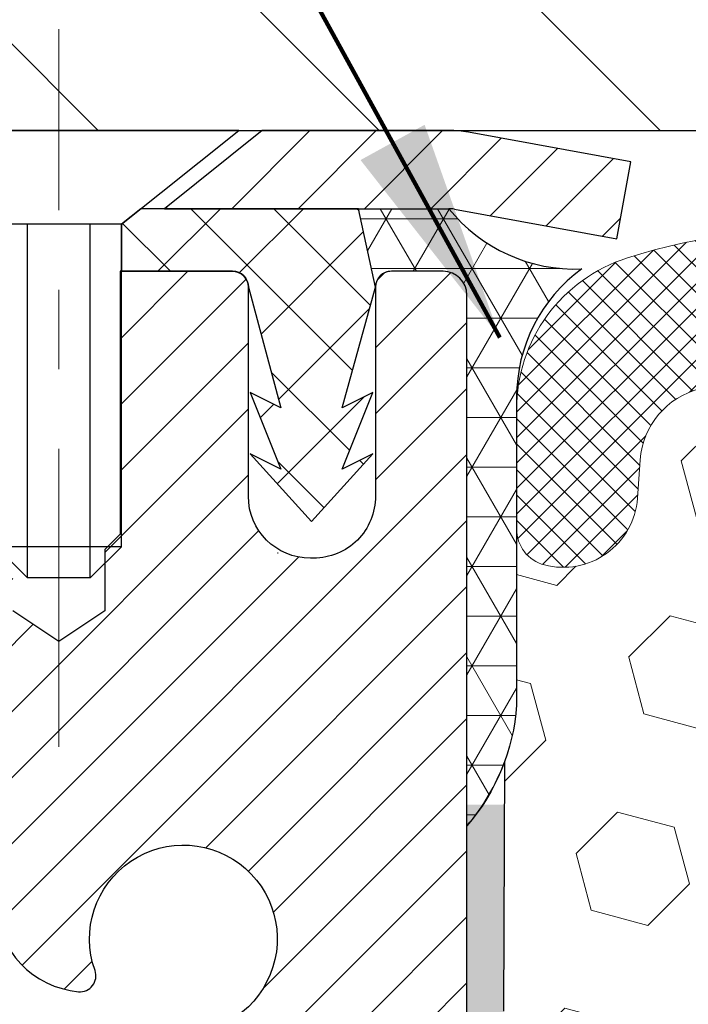
# Model space of a CAD drawing. Extents: x -308 to 3254, y -284 to 1977.
# Drawn here: x 14 to 15, y 18 to 20 of the extents above; entities that cross this region are included whole.
import ezdxf

# ---------------------------------------------------------------- set-up
doc = ezdxf.new("R2010")
doc.units = 0
doc.header["$LTSCALE"] = 5
doc.header["$MEASUREMENT"] = 0
doc.linetypes.add('CENTERX2', pattern=[4, 2.5, -0.5, 0.5, -0.5])
doc.layers.get('DEFPOINTS').update_dxf_attribs({"linetype": 'CONTINUOUS'})
for name, color, linetype, lineweight in [('CAPPING STRIP - H', 251, 'CONTINUOUS', 15), ('CAPPING STRIP - L', 7, 'CONTINUOUS', 25), ('CENTERLINE - L', 1, 'CENTERX2', 18), ('CONCRETE - L', 132, 'CONTINUOUS', 13), ('CORNER BEAD - H', 50, 'CONTINUOUS', 15), ('CORNER BEAD - L', 52, 'CONTINUOUS', 25), ('COVER PLATE - L', 7, 'CONTINUOUS', 25), ('DIMS', 50, 'CONTINUOUS', 25), ('EPOXY ADHESIVE - H', 50, 'CONTINUOUS', 15), ('EPOXY ADHESIVE - L', 52, 'CONTINUOUS', 25), ('FOAM INSERT - H', 150, 'CONTINUOUS', 9), ('MIG RETAINER - H', 251, 'CONTINUOUS', 20), ('MIG RETAINER - L', 7, 'CONTINUOUS', 30), ('PVC SIDESHEET - H', 170, 'CONTINUOUS', 20), ('PVC SIDESHEET - L', 150, 'CONTINUOUS', 25), ('SCREW - L', 1, 'CONTINUOUS', 25), ('SILICONE BELLOWS - H', 20, 'CONTINUOUS', 13), ('SILICONE BELLOWS - L', 22, 'CONTINUOUS', 13), ('TEXT - 4', 241, 'CONTINUOUS', 25)]:
    doc.layers.add(name, color=color, linetype=linetype, lineweight=lineweight)
doc.styles.add('ROMANS', font='romans', dxfattribs={"width": 0.9})
doc.dimstyles.get("Standard").update_dxf_attribs({"dimtxt": 0.18, "dimasz": 0.18, "dimexe": 0.18, "dimexo": 0.0625, "dimgap": 0.09, "dimtad": 0, "dimtih": 1, "dimtoh": 1, "dimdec": 4, "dimzin": 0, "dimdsep": 46, "dimtxsty": 'Standard', "dimcen": 0.09, "dimadec": 0, "dimazin": 0, "dimtfac": 1, "dimtdec": 4, "dimtofl": 0, "dimtmove": 0, "dimatfit": 3, "dimfxl": 1, "dimtolj": 1, "dimtzin": 0, "dimarcsym": 0})

# ---------------------------------------------------------------- blocks, each defined once
blk = doc.blocks.new('*D8')
at = {"layer": 'DEFPOINTS', "color": 0, "transparency": 16777216}
for p in [(10.06304596912651, 18.90737786712279), (14.56304596912651, 18.53237786712234), (14.56304596912651, 17.91701923824645)]:
    blk.add_point(p, dxfattribs=at)
at = {"layer": 'DIMS', "color": 0, "lineweight": -2, "transparency": 16777216}
for p, q in [((10.06304596912651, 18.62737786712279), (10.06304596912651, 17.63701923824645)), ((14.56304596912651, 18.25237786712233), (14.56304596912651, 17.63701923824645)), ((10.34304596912651, 17.91701923824645), (10.67610717448203, 17.91701923824645)), ((14.28304596912651, 17.91701923824645), (13.3827738411487, 17.91701923824645))]:
    blk.add_line(p, q, dxfattribs=at)
at = {"layer": 'DIMS', "color": 0, "transparency": 16777216}
for points in [[(10.34304596912651, 17.96368590491312), (10.34304596912651, 17.87035257157979), (10.06304596912651, 17.91701923824645)], [(14.28304596912651, 17.96368590491312), (14.28304596912651, 17.87035257157979), (14.56304596912651, 17.91701923824645)]]:
    blk.add_solid(points, dxfattribs=at)
at = {"layer": 'DIMS', "color": 0, "transparency": 16777216, "insert": (12.02944050781537, 17.91701923824645), "char_height": 0.28, "attachment_point": 5}
blk.add_mtext('\\A1;4 1/2 IN \\P [114.3mm]', dxfattribs=at)
blk = doc.blocks.new('*D16')
at = {"layer": 'DEFPOINTS', "color": 0, "transparency": 16777216}
for p in [(23.56304596912677, 22.57644835676052), (11.56304596912677, 19.53237786712284), (23.56304596912677, 19.53237786712284)]:
    blk.add_point(p, dxfattribs=at)
at = {"layer": 'DIMS', "color": 0, "lineweight": -2, "transparency": 16777216}
for p, q in [((11.56304596912677, 19.81237786712284), (11.56304596912677, 22.85644835676052)), ((23.56304596912677, 19.81237786712284), (23.56304596912677, 22.85644835676052)), ((11.84304596912677, 22.57644835676052), (15.69885287553607, 22.57644835676052)), ((23.28304596912677, 22.57644835676052), (18.54551954220274, 22.57644835676052))]:
    blk.add_line(p, q, dxfattribs=at)
at = {"layer": 'DIMS', "color": 0, "transparency": 16777216}
for points in [[(11.84304596912677, 22.62311502342719), (11.84304596912677, 22.52978169009386), (11.56304596912677, 22.57644835676052)], [(23.28304596912677, 22.62311502342719), (23.28304596912677, 22.52978169009386), (23.56304596912677, 22.57644835676052)]]:
    blk.add_solid(points, dxfattribs=at)
at = {"layer": 'DIMS', "color": 0, "transparency": 16777216, "insert": (17.12218620886941, 22.57644835676052), "char_height": 0.28, "attachment_point": 5}
blk.add_mtext('\\A1;12 IN\\P [304.8mm]', dxfattribs=at)

msp = doc.modelspace()

# ---------------------------------------------------------------- hatches: boundary and pattern name
at = {"layer": 'CAPPING STRIP - H'}
h = msp.add_hatch(dxfattribs=at)
h.set_pattern_fill('ANSI31', color=256, scale=0.47244, angle=90, style=0)
h.set_pattern_definition([(45.00000000000001, (-977.6873076597008, 436.4430226708474), (0.04175819096297156, -0.04175819096297156), [])])
edge = h.paths.add_edge_path()
edge.add_line((14.75155784590106, 19.27116913706672), (14.76916460994198, 19.36800633929246))
edge.add_line((14.76916460994198, 19.36800633929246), (14.56485457012104, 19.40515361926063))
edge.add_arc((14.54020510046075, 19.26958153614927), 0.1377947244043846, 439.6951535297753, 449.9999999990073)
edge.add_line((14.54020510046303, 19.4073762605536), (14.3053577595515, 19.4073762605536))
edge.add_line((14.3053577595515, 19.4073762605536), (14.18232675561376, 19.30895145740337))
edge.add_line((14.18232675561376, 19.30895145740337), (14.54020510046303, 19.30895145740337))
edge.add_arc((14.5402051004603, 19.26958153613609), 0.03936992126728001, 439.69515352857024, 449.9999999956983, ccw=False)
edge.add_line((14.54724780607967, 19.30831641703375), (14.75155784590106, 19.27116913706695))
edge = h.paths.add_edge_path()
edge.add_arc((13.51795933435187, 19.26958153614336), 0.03936992126011774, 90.00000000016541, 180.0000000001654, ccw=False)
edge.add_line((13.51795933435142, 19.30895145740337), (13.91657978710919, 19.30895145740337))
edge.add_line((13.91657978710919, 19.30895145740337), (13.79354878317145, 19.4073762605536))
edge.add_line((13.79354878317145, 19.4073762605536), (13.47858941309187, 19.4073762605536))
edge.add_arc((13.47858941309232, 19.30895145740359), 0.09842480315012381, 450.0000000000662, 540.0000000000662)
edge.add_line((13.38016460994186, 19.30895145740337), (13.38016460994186, 18.75777255976286))
edge.add_line((13.38016460994186, 18.75777255976308), (13.47858941309187, 18.75777255976308))
edge.add_line((13.47858941309187, 18.75777255976308), (13.47858941309141, 19.26958153614336))
at = {"layer": 'CORNER BEAD - H'}
h = msp.add_hatch(dxfattribs=at)
h.set_pattern_fill('NET3', color=256, scale=0.4999999999999999, style=0)
h.set_pattern_definition([(0, (3.347286043115673, 6.296144761904401), (0, 0.06249999999999999), []), (59.99999999999999, (3.347286043115673, 6.296144761904401), (-0.05412658773652741, 0.03125), []), (120, (3.347286043115673, 6.296144761904401), (-0.05412658773652741, -0.03124999999999998), [])])
edge = h.paths.add_edge_path()
edge.add_line((14.56304596912651, 18.53237786712234), (14.5630448148363, 19.20021145730024))
edge.add_arc((14.53304481483701, 19.20021145730092), 0.02999999999917691, 359.9999999987447, 450.0000000002171)
edge.add_line((14.53304481483701, 19.23021145730021), (14.46804481483696, 19.2302114573009))
edge.add_arc((14.46804481483696, 19.21021145730069), 0.02000000000001023, 89.99999999997965, 179.9999999999186)
edge.add_line((14.44804481483698, 19.21021145730069), (14.42665829966336, 19.30895306397164))
edge.add_line((14.42665829966336, 19.30895306397187), (14.54020510043347, 19.30895306397233))
edge.add_arc((14.69892949541236, 19.43677616479258), 0.2037944519969415, 218.8450069281769, 272.4014679780852)
edge.add_arc((14.82541905509743, 19.07180091766244), 0.1998730963483557, 126.1659522115338, 180.0184634967524)
edge.add_line((14.62554596912696, 19.07173650879631), (14.62554596912696, 18.68412210323126))
edge.add_arc((14.3662770931046, 18.70216577477672), 0.2598959871883705, 319.2097510618547, 356.0189514340829, ccw=False)
at = {"layer": 'COVER PLATE - L'}
h = msp.add_hatch(dxfattribs=at)
h.set_pattern_fill('ANSI31', color=252, scale=2, angle=90, style=0)
h.set_pattern_definition([(135, (26.1493936731088, 6.296144761905584), (-0.1767766952966369, -0.1767766952966368), [])])
h.paths.add_polyline_path([(12.98086642403118, 19.78237786712284), (11.56304596912677, 19.53237786712284), (11.56304596912677, 19.40737786712284), (17.40679596912677, 19.40737786712284), (17.40679596912677, 19.46987786712284), (17.09429596912677, 19.78237786712284)])
at = {"layer": 'EPOXY ADHESIVE - H'}
h = msp.add_hatch(dxfattribs=at)
h.set_pattern_fill('AR-SAND', color=256, scale=0.03937007874015701, style=0)
h.set_pattern_definition([(142.5, (6.101698265144023, -8.196155560694393), (0.002480053468882181, 0.07585920350445416), [0, -0.05984251968503865, 0, -0.06692913385826692, 0, -0.06397637795275514]), (172.5, (6.101698265144023, -8.196155560694393), (-0.06967624823888606, 0.1111081128043191), [0, -0.03228346456692874, 0, -0.05393700787401511, 0, -0.02066929133858243]), (212.5, (6.150123461994099, -8.196155560694393), (-0.1226040103051755, 0.0002227973833450563), [0, -0.0196850393700783, 0, -0.07086614173228178, 0, -0.09251968503936814]), (222.5, (6.150123461994099, -8.196155560694393), (-0.118351441124892, 0.03455415609977317), [0, -0.009842519685039151, 0, -0.04645669291338486, 0, -0.05314960629921156])])
h.paths.add_polyline_path([(14.37069280798551, 16.05209922174512), (14.37710435316785, 15.84071935555116), (14.39633534164705, 15.68058383379761), (14.37710435316785, 15.61653006940455), (14.3894156694455, 15.40737786712256), (14.32504712342279, 15.40737786712256), (14.32504671951892, 16.00911645582354), (14.32504712342279, 16.49821046547967), (14.56304320580739, 16.4982114573007), (14.56303928820489, 16.90737836711318), (14.56304596912651, 17.15737786712234), (14.56304596912605, 18.55895267027162), (14.61005842131453, 18.55895267027185), (14.60896633807079, 18.29901354239595), (14.59198923748818, 18.18563040407966), (14.60869280798624, 18.08668729866153), (14.61510435316859, 17.87530743246757), (14.63433534164778, 17.71517191071402), (14.61510435316859, 17.65111814632095), (14.62792379646544, 17.43333357015112), (14.63433534164778, 17.29054111997297), (14.61510435316859, 17.04713548235426), (14.62792379646544, 16.84216032613662), (14.61510435316859, 16.50267293115698), (14.61510435316859, 16.44434882475011), (14.5675007620589, 16.45508648692189), (14.49250863606676, 16.45540563235394), (14.37171321322603, 16.4421976982895), (14.37096633807005, 16.26442546547955), (14.35398923748744, 16.15104232716325)])
at = {"layer": 'FOAM INSERT - H'}
h = msp.add_hatch(dxfattribs=at)
h.set_pattern_fill('HEX', color=256, scale=0.590551181102362, angle=45, style=0)
h.set_pattern_definition([(45, (0, 0), (-0.09040931629367041, 0.09040931629367042), [0.07381889763779526, -0.1476377952755905]), (165, (0, 0), (-0.03309210650226577, -0.1235014227959361), [0.07381889763779526, -0.1476377952755905]), (105, (0.05219784309940064, 0.05219784309940063), (-0.1235014227959362, -0.03309210650226572), [0.07381889763779526, -0.1476377952755905])])
h.paths.add_polyline_path([(17.18804596912677, 17.06362786712284, 0.4142135623730951), (17.37554596912677, 17.25112786712284), (17.37554596912677, 17.56362786712284, 0.4142135623730951), (17.18804596912677, 17.75112786712284), (17.18804596912677, 18.53237786712284, -0.1620058556709617), (17.12554596912677, 18.68412210323017), (17.12554596912677, 18.9060528507552, -0.341998713207606), (17.09038971911161, 18.86066632716202, -0.4678085753394502), (16.97345340333793, 18.94458124443554), (16.96988808382121, 18.99318824905892, 0.3237146669192735), (16.89444092920024, 19.08287931684877, 0.1600162401484335), (16.51856843015022, 19.05575439441069, 0.2167523974768282), (16.40512916600617, 18.93508219880283), (16.40043573718537, 18.92127225000494, -0.7163156169958853), (16.22290819443382, 18.92127225004686), (16.21821476567088, 18.93508219869594, 0.216752397547635), (16.10477550153763, 19.05575439437382, 0.1971890477442173), (15.64631643675327, 19.05575439440967, 0.2167523974649501), (15.53287717262105, 18.93508219880891), (15.5281837437983, 18.92127225000525, -0.7163156168947846), (15.3506562010546, 18.92127225002345), (15.34699995297277, 18.93508219875016, 0.2167523974723881), (15.23356068885818, 19.05575439437372, 0.1605707638329912), (14.85642179427222, 19.08256082754276, 0.3231174852513953), (14.7811843620103, 18.99292250340799), (14.77763853491671, 18.94458124445071, -0.4678085754972951), (14.66070221910963, 18.86066632719219, -0.3419987130741652), (14.62554596912677, 18.90605285076617), (14.62554596912651, 18.68412210323126, -0.07061630252840805), (14.61028417516036, 18.61268690540991), (14.60896633807079, 18.29901354239595), (14.59198923748818, 18.18563040407966), (14.60869280798624, 18.08668729866153), (14.61510435316859, 17.87530743246757), (14.63433534164778, 17.71517191071402), (14.61510435316859, 17.65111814632095), (14.62792379646544, 17.43333357015112), (14.63433534164778, 17.29054111997297), (14.61510435316859, 17.04713548235426), (14.62792379646544, 16.84216032613662), (14.61510435316859, 16.50267293115699), (14.61510435316859, 16.44434882475011), (14.5675007620589, 16.45508648692189), (14.49250863606676, 16.45540563235394), (14.37171321322603, 16.4421976982895), (14.37096633807005, 16.26442546547955), (14.35398923748744, 16.15104232716325), (14.37069280798551, 16.05209922174512), (14.37710435316785, 15.84071935555116), (14.39633534164705, 15.68058383379761), (14.37710435316785, 15.61653006940455), (14.38941566944548, 15.40737786712284), (17.18804596912677, 15.40737786712284)])
at = {"layer": 'MIG RETAINER - H'}
h = msp.add_hatch(dxfattribs=at)
h.set_pattern_fill('ANSI31', color=256, scale=0.47, style=0)
h.set_pattern_definition([(45, (-929.8602375121327, -418.8541467713791), (-0.04154252339470966, 0.04154252339470967), [])])
h.paths.add_polyline_path([(14.56304481483357, 16.49821145730115), (14.56304481483494, 17.19932836443544), (14.48874848055266, 17.26391318249566), (14.32504481483465, 17.26391318249566), (14.32504481483465, 16.49821145730115)])
edge = h.paths.add_edge_path()
edge.add_arc((13.78304481483656, 18.9472114573035), 0.07800000000003138, 179.9999999999582, 269.9999999994989, ccw=False)
edge.add_line((13.70504481483658, 18.9472114573035), (13.70504481483704, 19.21021145730046))
edge.add_arc((13.6850448148366, 19.21021145730069), 0.02000000000020918, 359.9999999993486, 449.9999999980458)
edge.add_line((13.68504481483751, 19.2302114573009), (13.59804481483752, 19.23021145730272))
edge.add_arc((13.59804481483661, 19.20021145730274), 0.03000000000002956, 449.9999999986973, 539.9999999997827)
edge.add_line((13.56804481483687, 19.20021145730297), (13.56804481483641, 18.66521145729584))
edge.add_arc((13.72504481483611, 18.66521145729561), 0.1569999999999254, 539.9999999999377, 630.0000000003319)
edge.add_line((13.72504481483702, 18.50821145729569), (13.89130512979455, 18.5082114572966))
edge.add_arc((13.89130512978363, 18.42947177226492), 0.07873968503150763, 362.58551599465926, 449.9999999922238, ccw=False)
edge.add_arc((14.0848475888497, 18.43821145730053), 0.114999999999426, 182.585516002114, 264.7875303258168)
edge.add_arc((14.07621690352471, 18.34360431554714), 0.02000000000000517, 264.7875303255701, 379.6742449813813)
edge.add_arc((14.20626386995582, 18.39010192973532), 0.1181095275611714, -102.63422251541402, 199.6742449814629, ccw=False)
edge.add_arc((14.17605570979549, 18.25533654596424), 0.02000000000040289, 437.36577748606, 550.6215204679287)
edge.add_arc((14.23404481483567, 18.26621145730209), 0.07899999999997757, 190.6215204695919, 269.9999999991755)
edge.add_line((14.23404481483431, 18.18721145730214), (14.30804481483528, 18.187211457301))
edge.add_arc((14.30804481483528, 18.17021145730095), 0.01699999999999591, 360, 449.9999999992337, ccw=False)
edge.add_line((14.32504481483556, 18.17021145730095), (14.32504481483511, 17.57650973210625))
edge.add_line((14.32504481483511, 17.57650973210625), (14.48874848055311, 17.57650973210625))
edge.add_line((14.48874848055266, 17.57650973210625), (14.56304481483448, 17.64109455016646))
edge.add_line((14.56304481483494, 17.64109455016668), (14.56304481483676, 19.20021145730024))
edge.add_arc((14.53304481483701, 19.20021145730024), 0.02999999999985903, 359.9999999997829, 449.9999999995657)
edge.add_line((14.53304481483701, 19.23021145730021), (14.46804481483696, 19.2302114573009))
edge.add_arc((14.46804481483696, 19.21021145730069), 0.01999999999998181, 449.9999999993486, 540)
edge.add_line((14.44804481483698, 19.21021145730069), (14.44804481483652, 18.94721145729918))
edge.add_arc((14.37004481483655, 18.9472114572994), 0.07799999999997453, 269.9999999995825, 359.9999999999165, ccw=False)
edge.add_line((14.37004481483609, 18.86921145729943), (14.36604481483619, 18.86921145729943))
edge.add_arc((14.36604481483619, 18.9472114572994), 0.07799999999986085, 179.999999999833, 269.999999999666, ccw=False)
edge.add_line((14.28804481483667, 18.94721145729963), (14.28804481483712, 19.21021145730023))
edge.add_arc((14.26804481483668, 19.21021145730023), 0.01999999999998181, 360, 449.9999999996743)
edge.add_line((14.26804481483714, 19.23021145730021), (14.1265981667807, 19.23021145730112))
edge.add_line((14.1265981667807, 19.23021145730112), (14.1265981667807, 18.89931625108383))
edge.add_line((14.1265981667807, 18.89931625108383), (14.10731260438297, 18.87998564418203))
edge.add_line((14.10731260438297, 18.87998564418203), (14.10731260438297, 18.80284339459681))
edge.add_line((14.10731260438297, 18.80284339459681), (14.04945591719434, 18.76427226980385))
edge.add_line((14.04945591719434, 18.76427226980385), (13.9915992300057, 18.80284339459681))
edge.add_line((13.9915992300057, 18.80284339459681), (13.9915992300057, 18.87998564418203))
edge.add_line((13.9915992300057, 18.87998564418203), (13.97231366760889, 18.89927120657794))
edge.add_line((13.97231366760889, 18.89927120657816), (13.97231366760889, 19.23021145730135))
edge.add_line((13.97231366760889, 19.23021145730112), (13.88504481483687, 19.23021145730135))
edge.add_arc((13.88504481483687, 19.21021145730137), 0.01999999999998181, 450, 540)
edge.add_line((13.86504481483689, 19.21021145730137), (13.86504481483644, 18.94721145730327))
edge.add_arc((13.78704481483646, 18.9472114573035), 0.07800000000008822, 269.999999999666, 359.999999999833, ccw=False)
edge.add_line((13.78704481483601, 18.86921145730329), (13.7830448148361, 18.86921145730329))
at = {"layer": 'PVC SIDESHEET - H'}
h = msp.add_hatch(dxfattribs=at)
h.set_pattern_fill('ANSI37', color=256, scale=0.59055, style=0)
h.set_pattern_definition([(135, (2965.233394346867, -467.7667523310328), (0.05219773870371444, 0.05219773870371446), []), (45.00000000000001, (2965.233394346867, -467.7667523310328), (0.05219773870371445, -0.05219773870371446), [])])
edge = h.paths.add_edge_path()
edge.add_line((14.44804481483698, 19.21021145730069), (14.42665829969019, 19.30895145740314))
edge.add_line((14.42665829969019, 19.30895145740314), (14.1528053781085, 19.30895145740359))
edge.add_line((14.1528053781085, 19.30895145740337), (14.12819917732077, 19.28926649677314))
edge.add_line((14.12819917732077, 19.28926649677314), (14.12819917732077, 19.23021145741163))
edge.add_line((14.12819917732077, 19.23021145741163), (14.26917685927629, 19.2302114574114))
edge.add_arc((14.26798608171521, 19.21018808683024), 0.02005874673630157, 0.06675539684420073, 86.59666346328493, ccw=False)
edge.add_line((14.28804481483667, 19.21021145730023), (14.32903058019747, 19.05833029159757))
edge.add_line((14.32903058019747, 19.05833029159757), (14.29045930112034, 19.07761593113591))
edge.add_line((14.29045930112034, 19.07761593113591), (14.32903058019747, 18.98118773344126))
edge.add_line((14.32903058019792, 18.98118773344126), (14.29045930112034, 19.00047337298051))
edge.add_line((14.29045930112034, 19.00047337298051), (14.36760185927506, 18.91525145741124))
edge.add_line((14.36760185927506, 18.91525145741102), (14.44474441743068, 19.00047337298028))
edge.add_line((14.44474441743068, 19.00047337298028), (14.40617313835401, 18.98118773344149))
edge.add_line((14.40617313835401, 18.98118773344149), (14.44474441743114, 19.07761593113568))
edge.add_line((14.44474441743068, 19.07761593113568), (14.4061731383531, 19.05833029159712))
edge.add_line((14.4061731383531, 19.05833029159712), (14.44804481483652, 19.21021145730091))
at = {"layer": 'SILICONE BELLOWS - H'}
h = msp.add_hatch(dxfattribs=at)
h.set_pattern_fill('ANSI37', color=256, scale=0.1812307692189964, style=0)
h.set_pattern_definition([(45, (-361.8976347934337, -6.565018285073034), (-0.01601868823430082, 0.01601868823430083), []), (135, (-361.8976347934337, -6.565018285073034), (-0.01601868823430083, -0.01601868823430082), [])])
edge = h.paths.add_edge_path()
edge.add_arc((15.43941997242954, 18.95143937436309), 0.093749999999871, 198.7707668939206, 341.2292331060978)
edge.add_line((15.52818374380448, 18.92127225002345), (15.53287717260108, 18.93508219875016))
edge.add_arc((15.7222398848783, 18.87072566683505), 0.2000000000074923, 112.30997568595151, 161.2292331108071, ccw=False)
edge.add_arc((15.87554596910494, 18.49711210751061), 0.603843840087463, 67.69002431326248, 112.30997568325759, ccw=False)
edge.add_arc((16.02885205338251, 18.87072566682049), 0.2000000000000319, 18.770766893910775, 67.69002431875037, ccw=False)
edge.add_line((16.21821476565245, 18.93508219875016), (16.22290819444905, 18.92127225002345))
edge.add_arc((16.31167196581672, 18.95143937436309), 0.09374999999957237, 198.7707668937075, 341.2292331062925)
edge.add_line((16.40043573719166, 18.92127225002345), (16.40512916598826, 18.93508219875016))
edge.add_arc((16.59449187827276, 18.87072566683505), 0.2000000000075587, 112.30997568596541, 161.2292331108018, ccw=False)
edge.add_arc((16.74779796251395, 18.4971121074051), 0.6038438401938903, 75.9452389405867, 112.30997568121259, ccw=False)
edge.add_arc((16.87015601364264, 18.9858729104782), 0.1000000000031108, 4.195127596411282, 75.9452389381068, ccw=False)
edge.add_line((16.96988808382165, 18.9931882490529), (16.97345340333712, 18.94458124444659))
edge.add_arc((17.06695221913404, 18.95143937435582), 0.0937500000110333, 184.1951275934153, 284.4775121732449)
edge.add_arc((17.07867096912677, 18.90605285075448), 0.04687500000005566, 284.4775121786647, 359.9999999999436)
edge.add_line((17.12554596912677, 18.90605285075448), (17.12554596912677, 19.05638962251409))
edge.add_arc((16.93366211014226, 19.06232635229039), 0.1919756757958133, 358.227880707906, 434.1409682607622)
edge.add_arc((16.7477979624994, 18.49711210740147), 0.7868438401891861, 72.36884896768986, 113.5674528398241)
edge.add_arc((16.51316111506757, 19.03500730406462), 0.2000000000046795, 113.5674528428447, 179.0000000021192)
edge.add_line((16.31319157603438, 19.0384977853429), (16.31167196581672, 18.95143937436309))
edge.add_line((16.31167196581672, 18.95143937436673), (16.31015235559907, 19.03849778534654))
edge.add_arc((16.11018281657315, 19.03500730405735), 0.1999999999999784, 0.9999999999758242, 66.43254715932034)
edge.add_arc((15.87554596911222, 18.4971121074051), 0.7868438401891928, 66.4325471585596, 113.5674528399459)
edge.add_arc((15.64090912168039, 19.03500730406462), 0.200000000004686, 113.5674528428439, 179.0000000021192)
edge.add_line((15.44093958264719, 19.0384977853429), (15.43941997242954, 18.95143937436309))
edge.add_line((15.43941997242954, 18.95143937436309), (15.43790036221188, 19.0384977853429))
edge.add_arc((15.23793082317869, 19.03500730405735), 0.2000000000000357, 0.9999999999826634, 66.43254715932765)
edge.add_arc((15.00329397572503, 18.4971121074051), 0.7868438401891701, 66.4325471585679, 107.6311510302206)
edge.add_arc((14.82554596912386, 19.05638962252137), 0.2000000000023542, 107.631151031147, 180.0000000009659)
edge.add_line((14.62554596912677, 19.05638962251773), (14.62554596912677, 18.90605285075448))
edge.add_arc((14.67242096911222, 18.90605285076903), 0.04687499998908606, 180.0000000171964, 255.5224878384684)
edge.add_arc((14.68413971912677, 18.95143937436673), 0.09375000000000903, 255.5224878212474, 355.8048724010681)
edge.add_line((14.77763853491641, 18.94458124444659), (14.78118436201047, 18.99292250341036))
edge.add_arc((14.88091643218221, 18.98560716483202), 0.09999999999996037, 104.17866492040861, 175.8048724010256, ccw=False)
edge.add_arc((15.00433115643981, 18.49711210756518), 0.6038438400314927, 67.6900243128253, 104.17866492383101, ccw=False)
edge.add_arc((15.15763724070283, 18.87072566682049), 0.1999999999999774, 18.770766893918108, 67.69002431876157, ccw=False)
edge.add_line((15.34699995297277, 18.93508219875016), (15.3506562010546, 18.92127225002345))

# ---------------------------------------------------------------- linework, layer by layer
at = {"layer": 'CAPPING STRIP - L'}
for p, q in [((14.3053577595515, 19.4073762605536), (14.18232675561376, 19.30895145740337)), ((14.54020510046303, 19.4073762605536), (14.3053577595515, 19.4073762605536)), ((14.76916460994198, 19.36800633929315), (14.56485457012104, 19.40515361926063)), ((14.75155784590106, 19.27116913706672), (14.76916460994198, 19.36800633929315)), ((14.18232675561376, 19.30895145740337), (14.54020510046303, 19.30895145740337)), ((14.54724780607967, 19.30831641703375), (14.75155784590106, 19.27116913706672))]:
    msp.add_line(p, q, dxfattribs=at)
for centre, radius, start, end in [((14.5402051004603, 19.26958153614291), 0.13779472441075, 79.69515353002643, 89.99999999877541), ((14.54020510046075, 19.26958153614245), 0.03936992126108407, 79.69515352777523, 89.99999999653467)]:
    msp.add_arc(centre, radius, start, end, dxfattribs=at)
at = {"layer": 'CENTERLINE - L', "ltscale": 0.03}
for p, q in [((14.0494563028451, 18.63197858744897), (14.0494563028451, 19.53500881917998)), ((14.0494563028451, 18.63197858744897), (14.0494563028451, 19.53500881917998)), ((14.04945933432873, 18.63197662574916), (14.04945933432873, 19.53500866354474)), ((14.04945933432873, 18.63197662574916), (14.04945933432873, 19.53500866354474))]:
    msp.add_line(p, q, dxfattribs=at)
at = {"layer": 'CONCRETE - L'}
msp.add_line((14.56304596912651, 19.40744355219076), (6.229499270384167, 19.40744355219098), dxfattribs=at)
at = {"layer": 'CORNER BEAD - L'}
msp.add_lwpolyline([(14.56304596912651, 18.53237786712234), (14.56304481483676, 19.20021145730024, 0.4142135623698867), (14.53304481483701, 19.23021145730021), (14.46804481483696, 19.23021145730067, 0.4142135623723146), (14.44804481483698, 19.21021145730069), (14.42665829966336, 19.30895306397187), (14.54020510043347, 19.3089530639721, 0.2380328566721684), (14.70746873816142, 19.23316069387269, 0.2393982309178447), (14.62554596912696, 19.07173650879631), (14.62554596912651, 18.68412210323126, -0.1620058556709634)], format="xyb", close=True, dxfattribs=at)
at = {"layer": 'COVER PLATE - L'}
msp.add_line((11.56304596912677, 19.40737786712284), (23.56304596912677, 19.40737786712284), dxfattribs=at)
at = {"layer": 'EPOXY ADHESIVE - L'}
msp.add_lwpolyline([(14.56304596912651, 17.15737786712234), (14.56304596912651, 18.53237786712234, 0.09035585911721113), (14.61028417516036, 18.61268690540996), (14.60896633807079, 18.29901354239595)], format="xyb", dxfattribs=at)
at = {"layer": 'MIG RETAINER - L'}
msp.add_line((14.32465111642432, 18.87588287465368), (14.32543851327364, 18.87588287465459), dxfattribs=at)
for points in [[(14.56304481483494, 17.64109455016668), (14.56304481483676, 19.20021145730001, 0.4142135623706347), (14.53304481483701, 19.23021145730021), (14.46804481483696, 19.23021145730067, 0.4142135623754759), (14.44804481483698, 19.21021145730069), (14.44804481483652, 18.9472114572994, -0.4142135623747433), (14.37004481483609, 18.86921145729943), (14.36604481483573, 18.86921145729943, -0.4142135623714135), (14.28804481483667, 18.94721145729963), (14.28804481483667, 19.21021145730023, 0.4142135623714468), (14.26804481483714, 19.23021145730021), (14.1265981667807, 19.23021145730112), (14.1265981667807, 18.89931625108383), (14.10731260438297, 18.87998564418203), (14.10731260438297, 18.80284339459681), (14.04945591719434, 18.76427226980385), (13.9915992300057, 18.80284339459681)], [(13.96996465823668, 18.43302375515222, 0.3748896829303737), (14.07439991714, 18.3236870225463, 0.5479758845004098), (14.09504934307142, 18.35033775602878, -3.888295204768812), (14.18043023205928, 18.27485227180213, 0.5387583055402678)]]:
    msp.add_lwpolyline(points, format="xyb", dxfattribs=at)
at = {"layer": 'PVC SIDESHEET - L'}
msp.add_lwpolyline([(14.12819917732077, 19.28926649677314), (14.12819917732077, 19.23021145741163), (14.26917685927674, 19.2302114574114, -0.3965838427633997), (14.28804481483758, 19.21021145730023), (14.32903058019838, 19.05833029159712), (14.29045930112079, 19.07761593113614), (14.32903058019838, 18.98118773344171), (14.29045930112079, 19.00047337298051), (14.36760185927596, 18.91525145741102), (14.44474441743159, 19.00047337298028), (14.40617313835401, 18.98118773344149), (14.44474441743159, 19.07761593113568), (14.40617313835401, 19.05833029159689), (14.44804481483698, 19.21021145730069), (14.42665829969064, 19.30895145740314), (14.1528053781085, 19.30895145740359)], format="xyb", close=True, dxfattribs=at)
at = {"layer": 'SCREW - L'}
for p, q in [((14.27583638204578, 19.4073762605536), (13.82308228755664, 19.4073762605536)), ((14.12819917732077, 19.28926649677314), (14.27583638204578, 19.4073762605536)), ((14.12819917732077, 19.28926649677314), (13.97071949228075, 19.28926649677314)), ((14.01008941354121, 18.84429111057202), (14.01008941354121, 19.28926649677314)), ((14.08882925606122, 18.84429111057202), (14.08882925606122, 19.28926649677314)), ((14.12819917732077, 18.88366103183247), (14.12819917732077, 19.28926649677314)), ((14.12819917732077, 18.8836610318327), (13.97071949228121, 18.8836610318327)), ((14.01008941354121, 18.84429111057202), (13.97071949228121, 18.8836610318327)), ((14.08882925606122, 18.84429111057202), (14.12819917732077, 18.8836610318327)), ((14.08882925606122, 18.84429111057202), (14.01008941354121, 18.84429111057202))]:
    msp.add_line(p, q, dxfattribs=at)
at = {"layer": 'SILICONE BELLOWS - L'}
msp.add_lwpolyline([(15.31789650787258, 19.21832530445694, 0.1817245071266257), (14.76496835224251, 19.24699484892712, 0.3266999455972433), (14.62554596912677, 19.05638962251773), (14.62554596912677, 18.90605285075448, 0.3419987131547466), (14.66070221913404, 18.86066632718589, 0.4678085754018813), (14.77763853491641, 18.94458124444659), (14.78118436201047, 18.99292250341036, -0.32311748526606), (14.85642179427967, 19.08256082754464, -0.1605707638148406)], format="xyb", dxfattribs=at)

# ---------------------------------------------------------------- dimensions: what is measured, and where the dimension line sits
at = {"layer": 'DIMS'}
for base, p1, p2, text, override, picture, middle in [((23.56304596912677, 22.57644835676052), (11.56304596912677, 19.53237786712284), (23.56304596912677, 19.53237786712284), '<>\\P[]', {"dimtxt": 0.28, "dimasz": 0.28, "dimexe": 0.28, "dimexo": 0.28, "dimgap": 0.28, "dimlunit": 5, "dimpost": ' IN'}, '*D16', (17.12218620886941, 22.57644835676052)), ((14.56304596912651, 17.91701923824645), (10.06304596912651, 18.90737786712279), (14.56304596912651, 18.53237786712234), '<> \\P[]', {"dimtxt": 0.28, "dimasz": 0.28, "dimexe": 0.28, "dimexo": 0.28, "dimgap": 0.28, "dimlunit": 5, "dimpost": ' IN', "dimfrac": 2}, '*D8', (12.02944050781537, 17.91701923824645))]:
    dim = msp.add_linear_dim(base=base, p1=p1, p2=p2, text=text, dimstyle='Standard', override=override, dxfattribs=at)
    dim.commit()
    dim.dimension.update_dxf_attribs({"geometry": picture, "text_midpoint": middle, "dimtype": 160})

# ---------------------------------------------------------------- leaders
at = {"layer": 'TEXT - 4'}
for points in [[(17.13036750553294, 19.20598540638761), (13.06982121848776, 26.83224589183195), (12.78679717626645, 26.83224589183195)], [(15.77716200116939, 19.17482900540125), (11.96560399144366, 25.52599340018548), (11.75829323608897, 25.52584090653806)], [(14.60439902158973, 19.14697356007689), (11.75876428035281, 24.3222248886795), (11.35242955208287, 24.3222248886795)]]:
    msp.add_leader(points, dimstyle='Standard', override={"dimtxt": 0.7, "dimasz": 0.28, "dimexe": 0.5, "dimexo": 0.5, "dimtih": 0, "dimtoh": 0, "dimtxsty": 'ROMANS', "dimdle": 0.05, "dimclrd": 256, "dimclre": 256, "dimclrt": 256, "dimtfac": 0.3, "dimlwd": 65535, "dimlwe": 65535}, dxfattribs=at)

doc.saveas('drawing.dxf')
